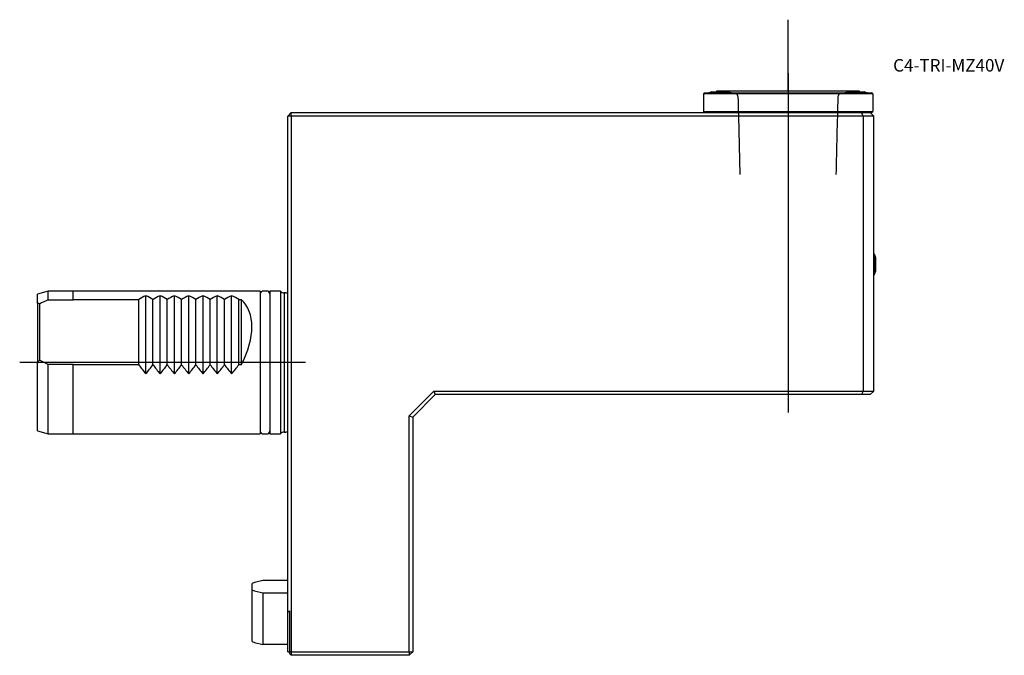
# Model space of a CAD drawing. Units: millimetres. Extents: x -75 to 201, y -82 to 96.
import ezdxf
from ezdxf.enums import TextEntityAlignment as Align
from ezdxf.lldxf.tags import DXFTag

# ---------------------------------------------------------------- set-up
doc = ezdxf.new("R2010")
doc.units = ezdxf.units.MM
for name, color, linetype in [('1', 4, 'Continuous'), ('4', 2, 'CENTER'), ('80', 6, 'Continuous'), ('81', 3, 'Continuous'), ('SK1', 4, 'Continuous'), ('SK3', 1, 'DASHED2'), ('SK4', 2, 'CENTER'), ('SK6', 5, 'Continuous')]:
    doc.layers.add(name, color=color, linetype=linetype)
doc.styles.add('SEACAD_txt_shx', font='txt.shx')
tags = doc.linetypes.add('CENTER', pattern=[50.8, 31.75, -6.35, 6.35, -6.35]).pattern_tags.tags
tags[10:11] = [DXFTag(74, 4), DXFTag(75, 0), DXFTag(340, '0'), DXFTag(46, 0.0), DXFTag(50, 0.0), DXFTag(44, 0.0), DXFTag(45, 0.0)]
tags[8:9] = [DXFTag(74, 4), DXFTag(75, 0), DXFTag(340, '0'), DXFTag(46, 0.0), DXFTag(50, 0.0), DXFTag(44, 0.0), DXFTag(45, 0.0)]
tags[6:7] = [DXFTag(74, 4), DXFTag(75, 0), DXFTag(340, '0'), DXFTag(46, 0.0), DXFTag(50, 0.0), DXFTag(44, 0.0), DXFTag(45, 0.0)]
tags[4:5] = [DXFTag(74, 4), DXFTag(75, 0), DXFTag(340, '0'), DXFTag(46, 0.0), DXFTag(50, 0.0), DXFTag(44, 0.0), DXFTag(45, 0.0)]
tags = doc.linetypes.add('DASHED2', pattern=[9.525, 6.35, -3.175]).pattern_tags.tags
tags[6:7] = [DXFTag(74, 4), DXFTag(75, 0), DXFTag(340, '0'), DXFTag(46, 0.0), DXFTag(50, 0.0), DXFTag(44, 0.0), DXFTag(45, 0.0)]
tags[4:5] = [DXFTag(74, 4), DXFTag(75, 0), DXFTag(340, '0'), DXFTag(46, 0.0), DXFTag(50, 0.0), DXFTag(44, 0.0), DXFTag(45, 0.0)]

# ---------------------------------------------------------------- blocks, each defined once
blk = doc.blocks.new('SEANNOT_GROUP')
at = {"layer": 'SK6', "style": 'SEACAD_txt_shx'}
blk.add_text('C4-TRI-MZ40V', height=3.5, dxfattribs=at).set_placement((169.4, 84.97), align=Align.TOP_LEFT)

msp = doc.modelspace()

# ---------------------------------------------------------------- linework, layer by layer
at = {"layer": '1'}
for p, q in [((116.62, 75.5), (116.33, 75.2)), ((116.33, 75.2), (116.33, 70.3)), ((163.68, 75.2), (116.33, 75.2)), ((116.62, 75.5), (163.38, 75.5)), ((118.6, 75.78), (123.4, 75.78)), ((160, 76), (120, 76)), ((120, 76), (120, 75.78)), ((156.6, 75.78), (161.4, 75.78)), ((160, 75.78), (160, 76)), ((163.68, 75.2), (163.38, 75.5)), ((163.68, 75.2), (163.68, 70.3)), ((1, 70), (0, 69)), ((0, -69.86), (0, 69)), ((1, 69), (0, 69)), ((1, 70), (160.59, 70)), ((1, 69), (1, 70)), ((1, 69), (1, -81)), ((161, 69), (1, 69)), ((116.33, 70.3), (163.68, 70.3)), ((116.33, 70.3), (116.62, 70)), ((160.59, 70), (163, 70)), ((161, 69), (160.59, 70)), ((161, 69), (161, -8)), ((164, 69), (161, 69)), ((164, 69), (163, 70)), ((163.38, 70), (163, 70)), ((163.38, 70), (163.68, 70.3)), ((164, -8), (164, 69)), ((164.17, 30.35), (164, 30.35)), ((164.17, 24.65), (164.17, 30.35)), ((164.54, 25.7), (164.54, 29.3)), ((164, 24.65), (164.17, 24.65)), ((34, -14.89), (40.89, -8)), ((40.89, -8), (161, -8)), ((40.89, -8), (41.3, -9)), ((161, -8), (160.59, -9)), ((161, -8), (164, -8)), ((164, -8), (163, -9)), ((41.3, -9), (35, -15.3)), ((160.59, -9), (41.3, -9)), ((163, -9), (160.59, -9)), ((34, -81), (34, -14.89)), ((34, -14.89), (35, -15.3)), ((35, -15.3), (35, -81)), ((0, -81), (0, -69.86)), ((0.5, -69.56), (0.5, -81)), ((0, -81), (0.5, -81)), ((1, -81), (0.5, -81)), ((0.5, -81), (0.5, -81.5)), ((0.5, -81.5), (1, -82)), ((1, -81), (34, -81)), ((1, -81), (1, -82)), ((34, -82), (1, -82)), ((34, -82), (35, -81)), ((34, -81), (34, -82)), ((34, -81), (35, -81))]:
    msp.add_line(p, q, dxfattribs=at)
for centre, radius, start, end in [((121, 68.15), 8, 107.4576, 113.2285), ((121, 68.15), 8, 66.7715, 72.5424), ((159, 68.15), 8, 107.4576, 113.2285), ((159, 68.15), 8, 66.7715, 72.5424), ((157.78, 27.5), 7, 14.9006, 24.0255), ((157.78, 27.5), 7, 335.9745, 345.0994), ((-41, 0), 81, 300.4092, 300.8202)]:
    msp.add_arc(centre, radius, start, end, dxfattribs=at)
at = {"layer": '4'}
msp.add_line((140, 81), (140, 49), dxfattribs=at)
at = {"layer": '80'}
msp.add_line((0, 0), (-20, 0), dxfattribs=at)
msp.add_point((0, 0), dxfattribs=at)
at = {"layer": '81'}
msp.add_line((140, 76), (140, 96), dxfattribs=at)
msp.add_point((140, 76), dxfattribs=at)
at = {"layer": 'SK1'}
for p, q in [((-67, 19.95), (-70, 19.15)), ((-67, 17.54), (-67, 19.95)), ((-60, 19.95), (-67, 19.95)), ((-60, 17.62), (-60, 20)), ((-7.7, 20), (-60, 20)), ((-7.7, 20), (-7.7, -20)), ((-5.95, 20), (-6.75, 20)), ((-5, 20), (-5, -20)), ((-2, 20), (-5, 20)), ((-2, 20), (-2, -20)), ((-1, 19.5), (-1, -19.5)), ((-0.5, 19.5), (-1, 19.5)), ((-70, 16.66), (-70, 19.15)), ((-70, 16.66), (-70, -0.16)), ((-67, 17.54), (-60, 17.54)), ((-60, 17.62), (-41.7, 17.62)), ((-60, 17.54), (-60, 17.62)), ((-41.7, -0.62), (-41.7, 17.62)), ((-39.7, -3.2), (-39.7, 18.7)), ((-37.7, -0.62), (-37.7, 17.62)), ((-35.7, -3.2), (-35.7, 18.7)), ((-33.7, -0.62), (-33.7, 17.62)), ((-31.7, -3.2), (-31.7, 18.7)), ((-29.7, -0.62), (-29.7, 17.62)), ((-27.7, -3.2), (-27.7, 18.7)), ((-25.7, -0.62), (-25.7, 17.62)), ((-23.7, -3.2), (-23.7, 18.7)), ((-21.7, -0.62), (-21.7, 17.62)), ((-19.7, -3.2), (-19.7, 18.7)), ((-17.7, -0.62), (-17.7, 17.62)), ((-15.7, -3.2), (-15.7, 18.7)), ((-13.7, 17.62), (-13, 17.62)), ((-13.7, -0.62), (-13.7, 17.62)), ((-13, 17.62), (-13, -0.62)), ((-69.5, 16.38), (-69.5, 0.62)), ((-67, -0.54), (-69.5, 0.62)), ((-70, -19.15), (-70, -0.16)), ((-67, -19.95), (-67, -0.54)), ((-60, -0.54), (-67, -0.54)), ((-60, -0.62), (-60, -0.54)), ((-60, -20), (-60, -0.62)), ((-41.7, -0.62), (-60, -0.62)), ((-13, -0.62), (-13.7, -0.62)), ((-70, -19.15), (-67, -19.95)), ((-67, -19.95), (-60, -19.95)), ((-60, -20), (-7.7, -20)), ((-6.75, -20), (-5.95, -20)), ((-5, -20), (-2, -20)), ((-1, -19.5), (-0.5, -19.5)), ((-10, -61.85), (-10, -63.66)), ((0, -61.04), (-7, -61.04)), ((-10, -63.66), (-10, -78.15)), ((-7, -64.47), (-7, -78.96)), ((-7, -64.47), (0, -64.47)), ((0, -78.96), (-7, -78.96))]:
    msp.add_line(p, q, dxfattribs=at)
for centre, radius, start, end in [((-6.75, 19.04), 0.959, 90, 171.9435), ((-5.95, 19.04), 0.959, 8.0565, 90), ((-1.13, 20.49), 1, 209.4471, 277.4228), ((-0.5, 20.5), 1, 270, 300), ((-38.99, -45.83), 69.29, 113.8445, 116.1254), ((-6.75, -19.04), 0.959, 188.0565, 270), ((-5.95, -19.04), 0.959, 270, 351.9435), ((-1.13, -20.49), 1, 82.5772, 150.5529), ((-0.5, -20.5), 1, 60, 90), ((-1.04, -89.02), 28.6, 102.0182, 108.2469), ((-1.04, -36.48), 28.62, 251.7551, 257.9799), ((-1.04, -50.98), 28.6, 251.7531, 257.9818)]:
    msp.add_arc(centre, radius, start, end, dxfattribs=at)
for centre, major_axis, ratio, start_param, end_param in [((-82.25, 2.13), (13.98, 13.25), 0.566126, 0.144984, 0.196199), ((-19.03, 0), (-25.49, 14.64), 0.534413, -0.38626, -0.25699), ((-60.37, 0), (25.49, 14.64), 0.534413, 0.25699, 0.38626), ((-15.03, 0), (-25.49, 14.64), 0.534413, -0.38626, -0.25699), ((-56.37, 0), (25.49, 14.64), 0.534413, 0.25699, 0.38626), ((-11.03, 0), (-25.49, 14.64), 0.534413, -0.38626, -0.25699), ((-52.37, 0), (25.49, 14.64), 0.534413, 0.25699, 0.38626), ((-7.03, 0), (-25.49, 14.64), 0.534413, -0.38626, -0.25699), ((-48.37, 0), (25.49, 14.64), 0.534413, 0.25699, 0.38626), ((-3.03, 0), (-25.49, 14.64), 0.534413, -0.38626, -0.25699), ((-44.37, 0), (25.49, 14.64), 0.534413, 0.25699, 0.38626), ((0.97, 0), (-25.49, 14.64), 0.534413, -0.38626, -0.25699), ((-40.37, 0), (25.49, 14.64), 0.534413, 0.25699, 0.38626), ((4.97, 0), (-25.49, 14.64), 0.534413, -0.38626, -0.25699), ((-36.37, 0), (25.49, 14.64), 0.534413, 0.25699, 0.38626), ((-30, 0), (-17.32, -17.32), 0.57735, 2.063183, 3.172805), ((-82.25, 2.13), (13.98, 13.25), 0.566126, -1.180979, -1.129764), ((-19.03, 0), (-25.49, 14.64), 0.534413, 0.852632, 0.981903), ((-60.37, 0), (25.49, 14.64), 0.534413, -0.981903, -0.852632), ((-15.03, 0), (-25.49, 14.64), 0.534413, 0.852632, 0.981903), ((-56.37, 0), (25.49, 14.64), 0.534413, -0.981903, -0.852632), ((-11.03, 0), (-25.49, 14.64), 0.534413, 0.852632, 0.981903), ((-52.37, 0), (25.49, 14.64), 0.534413, -0.981903, -0.852632), ((-7.03, 0), (-25.49, 14.64), 0.534413, 0.852632, 0.981903), ((-48.37, 0), (25.49, 14.64), 0.534413, -0.981903, -0.852632), ((-3.03, 0), (-25.49, 14.64), 0.534413, 0.852632, 0.981903), ((-44.37, 0), (25.49, 14.64), 0.534413, -0.981903, -0.852632), ((0.97, 0), (-25.49, 14.64), 0.534413, 0.852632, 0.981903), ((-40.37, 0), (25.49, 14.64), 0.534413, -0.981903, -0.852632), ((4.97, 0), (-25.49, 14.64), 0.534413, 0.852632, 0.981903), ((-36.37, 0), (25.49, 14.64), 0.534413, -0.981903, -0.852632)]:
    msp.add_ellipse(centre, major_axis=major_axis, ratio=ratio, start_param=start_param, end_param=end_param, dxfattribs=at)
at = {"layer": 'SK3'}
for points in [[(125.6, 75.5), (125.73, 75.15), (125.86, 74.8), (125.98, 74.45)], [(125.98, 74.45), (126.16, 67.21), (126.34, 59.93), (126.52, 52.6)], [(153.48, 52.6), (153.66, 59.93), (153.84, 67.21), (154.02, 74.45)], [(154.02, 74.45), (154.14, 74.8), (154.27, 75.15), (154.4, 75.5)]]:
    msp.add_open_spline(points, degree=3, dxfattribs=at)
at = {"layer": 'SK4'}
for p, q in [((140, 81), (140, -14)), ((5, 0), (-75, 0))]:
    msp.add_line(p, q, dxfattribs=at)

# ---------------------------------------------------------------- block references
at = {"layer": 'SK6'}
msp.add_blockref('SEANNOT_GROUP', (0, 0), dxfattribs=at)

doc.saveas('drawing.dxf')
